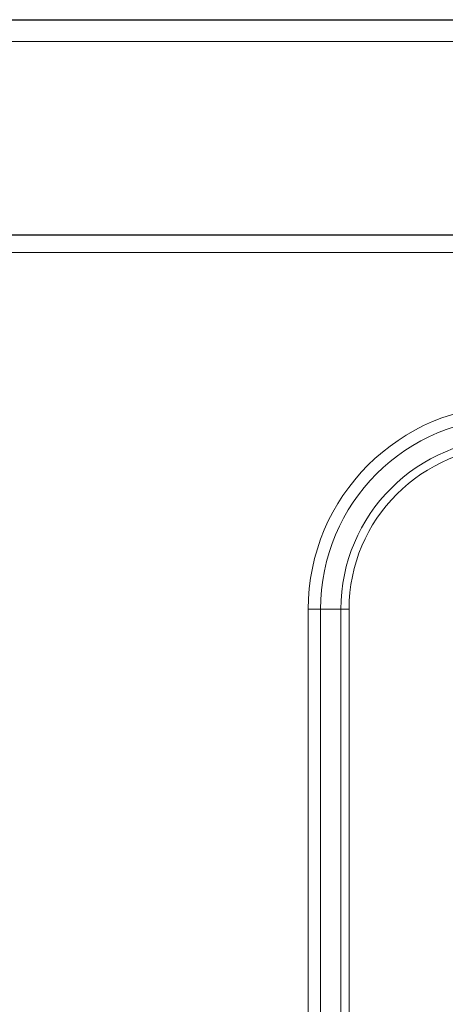
# Model space of a CAD drawing. Units: millimetres. Extents: x 0 to 210, y 0 to 297.
# Drawn here: x 34 to 38, y 183 to 192 of the extents above; entities that cross this region are included whole.
import ezdxf

# ---------------------------------------------------------------- set-up
doc = ezdxf.new("R2010")
doc.units = ezdxf.units.MM

msp = doc.modelspace()

# ---------------------------------------------------------------- linework, layer by layer
at = {"color": 7, "linetype": 'Continuous', "lineweight": 25}
for p, q in [((34.0365, 191.68093), (38.75366, 191.68093)), ((109.11115, 189.81843), (34.26185, 189.81843))]:
    msp.add_line(p, q, dxfattribs=at)
at = {"color": 8, "linetype": 'Continuous', "lineweight": 18}
for p, q in [((38.75366, 191.4914), (34.0365, 191.4914)), ((109.0115, 189.66843), (34.3615, 189.66843)), ((36.94937, 186.58093), (36.94937, 161.38093)), ((37.05544, 186.58093), (36.94937, 186.58093)), ((37.05544, 161.38093), (37.05544, 186.58093)), ((37.05544, 186.58093), (37.23221, 186.58093)), ((37.23221, 186.58093), (37.23221, 161.38093)), ((37.30292, 186.58093), (37.23221, 186.58093)), ((37.30292, 161.38093), (37.30292, 186.58093))]:
    msp.add_line(p, q, dxfattribs=at)
for radius in [1.76213, 1.65607, 1.47929, 1.40858]:
    msp.add_arc((38.7115, 186.58093), radius, 90, 180, dxfattribs=at)

doc.saveas('drawing.dxf')
